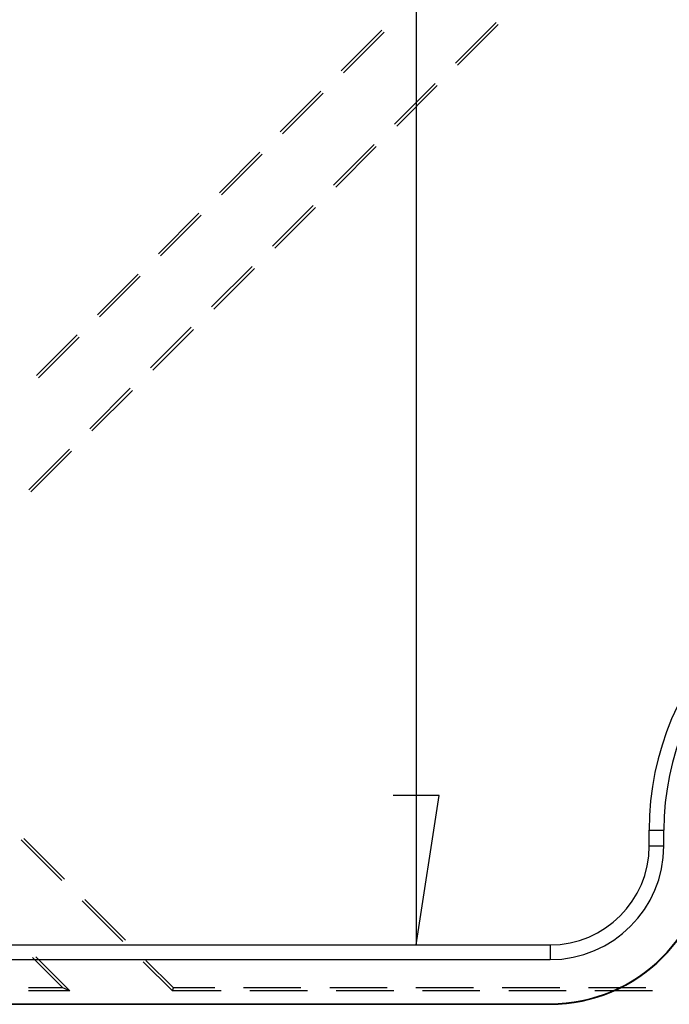
# Model space of a CAD drawing. Units: millimetres. Extents: x 0 to 841, y 0 to 594.
# Drawn here: x 606 to 624, y 426 to 453 of the extents above; entities that cross this region are included whole.
import ezdxf

# ---------------------------------------------------------------- set-up
doc = ezdxf.new("R2010")
doc.units = ezdxf.units.MM
doc.layers.add('LAYER_1', color=179, linetype='Continuous')
doc.layers.add('SLD-0', color=179, linetype='Continuous')

msp = doc.modelspace()

# ---------------------------------------------------------------- linework, layer by layer
at = {"layer": 'LAYER_1'}
for p, q in [((617.324, 521.124), (617.324, 427.156)), ((617.959, 431.283), (616.689, 431.283)), ((617.324, 427.156), (617.959, 431.283))]:
    msp.add_line(p, q, dxfattribs=at)
at = {"layer": 'SLD-0'}
for p, q in [((619.539, 452.634), (618.416, 451.512)), ((618.473, 451.455), (619.596, 452.577)), ((615.261, 451.299), (616.384, 452.422)), ((616.441, 452.365), (615.318, 451.242)), ((617.855, 450.951), (616.733, 449.828)), ((613.577, 449.615), (614.7, 450.738)), ((614.757, 450.681), (613.635, 449.558)), ((616.79, 449.771), (617.912, 450.893)), ((611.894, 447.932), (613.016, 449.054)), ((616.171, 449.267), (615.049, 448.144)), ((615.106, 448.087), (616.228, 449.21)), ((613.073, 448.997), (611.951, 447.875)), ((614.487, 447.583), (613.365, 446.46)), ((613.422, 446.403), (614.545, 447.526)), ((610.21, 446.248), (611.332, 447.37)), ((611.389, 447.313), (610.267, 446.191)), ((612.804, 445.899), (611.681, 444.777)), ((611.738, 444.72), (612.861, 445.842)), ((608.526, 444.564), (609.649, 445.687)), ((609.706, 445.63), (608.583, 444.507)), ((611.12, 444.215), (609.997, 443.093)), ((610.054, 443.036), (611.177, 444.158)), ((606.842, 442.88), (607.965, 444.003)), ((608.022, 443.946), (606.899, 442.823)), ((609.436, 442.532), (608.314, 441.409)), ((608.371, 441.352), (609.493, 442.474)), ((607.752, 440.848), (606.63, 439.725)), ((606.687, 439.668), (607.809, 440.791)), ((623.762, 429.89), (623.762, 430.327)), ((623.762, 430.327), (624.168, 430.327)), ((624.168, 429.89), (624.168, 430.327)), ((606.425, 430.056), (607.547, 428.933)), ((607.621, 428.974), (606.499, 430.096)), ((623.762, 429.89), (624.168, 429.89)), ((608.109, 428.372), (609.231, 427.25)), ((609.305, 427.29), (608.182, 428.412)), ((579.528, 427.156), (621.028, 427.156)), ((621.028, 427.156), (621.028, 426.75)), ((579.528, 426.75), (621.028, 426.75)), ((607.573, 425.966), (606.732, 426.806)), ((606.829, 426.823), (607.767, 425.885)), ((609.792, 426.688), (610.596, 425.885)), ((610.629, 425.966), (609.866, 426.729)), ((607.573, 425.966), (606.628, 425.966)), ((607.767, 425.885), (607.573, 425.966)), ((610.596, 425.885), (610.629, 425.966)), ((611.767, 425.966), (610.629, 425.966)), ((614.148, 425.966), (612.56, 425.966)), ((616.529, 425.966), (614.942, 425.966)), ((618.91, 425.966), (617.323, 425.966)), ((621.292, 425.966), (619.704, 425.966)), ((623.673, 425.966), (622.085, 425.966)), ((607.767, 425.885), (606.628, 425.885)), ((611.946, 425.885), (610.596, 425.885)), ((614.327, 425.885), (612.74, 425.885)), ((616.708, 425.885), (615.121, 425.885)), ((619.09, 425.885), (617.502, 425.885)), ((621.471, 425.885), (619.883, 425.885)), ((623.852, 425.885), (622.265, 425.885)), ((579.528, 425.53), (621.028, 425.53)), ((579.528, 425.515), (621.028, 425.515)), ((621.028, 425.53), (621.028, 425.515))]:
    msp.add_line(p, q, dxfattribs=at)
for centre, radius, start, end in [((631.653, 430.327), 7.891, 90, 180), ((631.653, 430.327), 7.485, 90, 180), ((621.028, 429.89), 2.734, 270, 360), ((621.028, 429.89), 3.14, 270, 360), ((621.028, 429.89), 4.36, 270, 0), ((621.028, 429.89), 4.375, 270, 0)]:
    msp.add_arc(centre, radius, start, end, dxfattribs=at)

doc.saveas('drawing.dxf')
